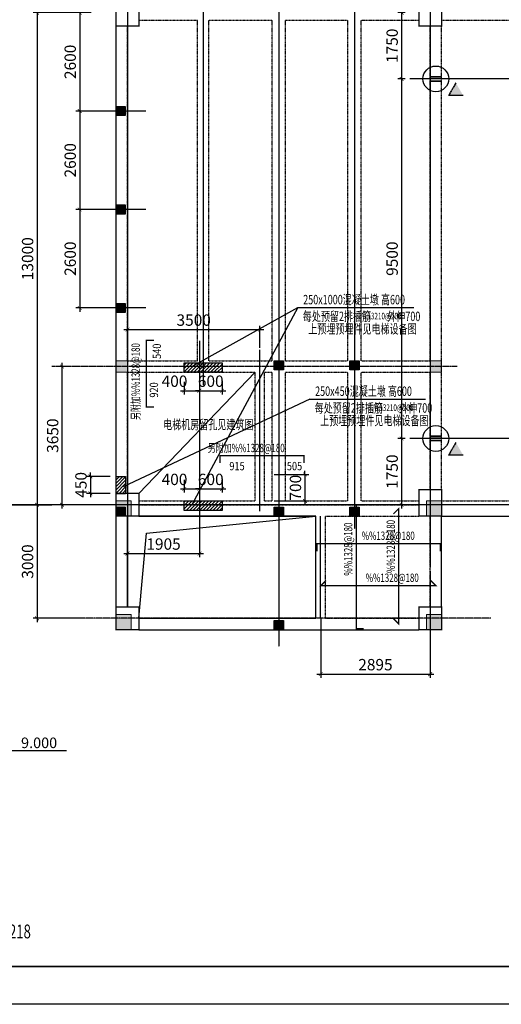
# Model space of a CAD drawing. Units: millimetres. Extents: x 2224 to 107324, y 1165 to 60565.
# Drawn here: x 47567 to 60296, y 1165 to 27176 of the extents above; entities that cross this region are included whole.
import ezdxf
from ezdxf.enums import TextEntityAlignment as Align

# ---------------------------------------------------------------- set-up
doc = ezdxf.new("R2010")
doc.units = ezdxf.units.MM
for name, pattern in [('2', [37.999999, 29.999999, -3, 2, -3]), ('3', [5, 3, -2]), ('CENTER', [50.8, 31.75, -6.35, 6.35, -6.35])]:
    doc.linetypes.add(name, pattern=pattern)
for name, color, linetype in [('101', 253, '2'), ('AXIS', 253, 'CENTER'), ('BORDER', 7, 'Continuous'), ('DIM', 3, 'Continuous'), ('PUB_DIM', 3, 'Continuous'), ('PUB_TEXT', 7, 'Continuous'), ('S_AXIS', 253, '2'), ('S_AXISDIM', 3, 'Continuous'), ('S_BEAM', 4, 'Continuous'), ('S_BEAMDASH', 134, '3'), ('S_CL', 2, 'Continuous'), ('S_SLABDOWNBAR', 24, 'Continuous'), ('S_SLABDOWNBARTEXT', 7, 'Continuous'), ('S_SLABUPBAR', 1, 'Continuous'), ('S_SLABUPBARDIM', 94, 'Continuous'), ('S_SLABUPBARTEXT', 7, 'Continuous'), ('TEXT', 7, 'Continuous'), ('支座钢筋', 1, 'Continuous'), ('构造柱', 7, 'Continuous'), ('楼板负筋文字', 7, 'Continuous'), ('洞口边线', 7, 'Continuous')]:
    doc.layers.add(name, color=color, linetype=linetype)
for name, color, linetype, lineweight in [('COLU', 7, 'Continuous', 0), ('COLU_TEXT_JZ', 7, 'Continuous', 0), ('FLOOR_UP_TEXT', 7, 'Continuous', 0)]:
    doc.layers.add(name, color=color, linetype=linetype, lineweight=lineweight)
doc.styles.add('-宋体', font='txt')
doc.styles.get("Standard").update_dxf_attribs({"font": 'arial.ttf'})
doc.styles.add('TSSD_Dimension', font='Tssdeng.shx', dxfattribs={"width": 0.7, "bigfont": 'hztxt.shx'})
doc.styles.add('TSSD_Rein', font='Tssdeng.shx', dxfattribs={"width": 0.7, "bigfont": 'hztxt.shx'})
doc.dimstyles.new('TSSD_100_100', dxfattribs={"dimtxt": 300, "dimasz": 100, "dimexe": 100, "dimexo": 250, "dimgap": 100, "dimtad": 1, "dimdec": 0, "dimzin": 0, "dimdsep": 46, "dimtxsty": 'TSSD_Dimension', "dimblk": 'ARCHTICK', "dimcen": 0, "dimdle": 100, "dimclrt": 7, "dimadec": 0, "dimazin": 0, "dimtfac": 1, "dimtdec": 0, "dimtix": 1, "dimtmove": 2, "dimatfit": 3, "dimfxl": 1, "dimtolj": 1, "dimtzin": 0, "dimarcsym": 0})

# ---------------------------------------------------------------- blocks, each defined once
blk = doc.blocks.new('_ArchTick')
at = {"color": 0, "linetype": 'ByBlock', "const_width": 0.15}
blk.add_lwpolyline([(-0.5, -0.5), (0.5, 0.5)], dxfattribs=at)
blk = doc.blocks.new('*D251')
at = {"layer": 'DEFPOINTS', "color": 0, "transparency": 16777216}
for p in [(48417, 53362), (47161, 14362), (48795, 14362)]:
    blk.add_point(p, dxfattribs=at)
at = {"layer": 'DIM', "color": 0, "lineweight": -2, "transparency": 16777216}
for p, q in [((48167, 53362), (47061, 53362)), ((47161, 53462), (47161, 14262)), ((48545, 14362), (47061, 14362))]:
    blk.add_line(p, q, dxfattribs=at)
at = {"layer": 'DIM', "color": 0, "lineweight": -2, "transparency": 16777216, "xscale": 100, "yscale": 100, "zscale": 100}
for p, rotation in [((47161, 53362), 90), ((47161, 14362), 270)]:
    blk.add_blockref('_ArchTick', p, dxfattribs=dict(at, rotation=rotation))
at = {"layer": 'DIM', "color": 7, "transparency": 16777216, "insert": (46911, 33862), "char_height": 300, "attachment_point": 5, "rotation": 90, "style": 'TSSD_Dimension'}
blk.add_mtext('\\A1;39000', dxfattribs=at)
blk = doc.blocks.new('*D254')
at = {"layer": 'DEFPOINTS', "color": 0, "transparency": 16777216}
for p in [(49367, 27362), (48026, 14362), (48795, 14362)]:
    blk.add_point(p, dxfattribs=at)
at = {"layer": 'DIM', "color": 0, "lineweight": -2, "transparency": 16777216}
for p, q in [((49117, 27362), (47926, 27362)), ((48026, 27462), (48026, 14262)), ((48545, 14362), (47926, 14362))]:
    blk.add_line(p, q, dxfattribs=at)
at = {"layer": 'DIM', "color": 0, "lineweight": -2, "transparency": 16777216, "xscale": 100, "yscale": 100, "zscale": 100}
for p, rotation in [((48026, 27362), 90), ((48026, 14362), 270)]:
    blk.add_blockref('_ArchTick', p, dxfattribs=dict(at, rotation=rotation))
at = {"layer": 'DIM', "color": 7, "transparency": 16777216, "insert": (47776, 20862), "char_height": 300, "attachment_point": 5, "rotation": 90, "style": 'TSSD_Dimension'}
blk.add_mtext('\\A1;13000', dxfattribs=at)
blk = doc.blocks.new('*D255')
at = {"layer": 'DEFPOINTS', "color": 0, "transparency": 16777216}
for p in [(49320, 14362), (48026, 11362), (49502, 11362)]:
    blk.add_point(p, dxfattribs=at)
at = {"layer": 'DIM', "color": 0, "lineweight": -2, "transparency": 16777216}
for p, q in [((49070, 14362), (47926, 14362)), ((48026, 14462), (48026, 11262)), ((49252, 11362), (47926, 11362))]:
    blk.add_line(p, q, dxfattribs=at)
at = {"layer": 'DIM', "color": 0, "lineweight": -2, "transparency": 16777216, "xscale": 100, "yscale": 100, "zscale": 100}
for p, rotation in [((48026, 14362), 90), ((48026, 11362), 270)]:
    blk.add_blockref('_ArchTick', p, dxfattribs=dict(at, rotation=rotation))
at = {"layer": 'DIM', "color": 7, "transparency": 16777216, "insert": (47776, 12862), "char_height": 300, "attachment_point": 5, "rotation": 90, "style": 'TSSD_Dimension'}
blk.add_mtext('\\A1;3000', dxfattribs=at)
blk = doc.blocks.new('*D256')
at = {"layer": 'DEFPOINTS', "color": 0, "transparency": 16777216}
for p in [(48689, 18012), (49070, 18012), (49070, 14362)]:
    blk.add_point(p, dxfattribs=at)
at = {"layer": 'DIM', "color": 0, "lineweight": -2, "transparency": 16777216}
for p, q in [((48820, 18012), (48589, 18012)), ((48689, 14262), (48689, 18112)), ((48820, 14362), (48589, 14362))]:
    blk.add_line(p, q, dxfattribs=at)
at = {"layer": 'DIM', "color": 0, "lineweight": -2, "transparency": 16777216, "xscale": 100, "yscale": 100, "zscale": 100}
for p, rotation in [((48689, 18012), 90), ((48689, 14362), 270)]:
    blk.add_blockref('_ArchTick', p, dxfattribs=dict(at, rotation=rotation))
at = {"layer": 'DIM', "color": 7, "transparency": 16777216, "insert": (48439, 16187), "char_height": 300, "attachment_point": 5, "rotation": 90, "style": 'TSSD_Dimension'}
blk.add_mtext('\\A1;3650', dxfattribs=at)
blk = doc.blocks.new('*D258')
at = {"layer": 'DEFPOINTS', "color": 0, "transparency": 16777216}
for p in [(58417, 12862), (55522, 11621), (58417, 9888)]:
    blk.add_point(p, dxfattribs=at)
at = {"layer": 'DIM', "color": 0, "lineweight": -2, "transparency": 16777216}
for p, q in [((58417, 12612), (58417, 9788)), ((55522, 11371), (55522, 9788)), ((55422, 9888), (58517, 9888))]:
    blk.add_line(p, q, dxfattribs=at)
at = {"layer": 'DIM', "color": 0, "lineweight": -2, "transparency": 16777216, "xscale": 100, "yscale": 100, "zscale": 100, "rotation": 180}
blk.add_blockref('_ArchTick', (55522, 9888), dxfattribs=at)
at = {"layer": 'DIM', "color": 0, "lineweight": -2, "transparency": 16777216, "xscale": 100, "yscale": 100, "zscale": 100}
blk.add_blockref('_ArchTick', (58417, 9888), dxfattribs=at)
at = {"layer": 'DIM', "color": 7, "transparency": 16777216, "insert": (56969, 10138), "char_height": 300, "attachment_point": 5, "style": 'TSSD_Dimension'}
blk.add_mtext('\\A1;2895', dxfattribs=at)
blk = doc.blocks.new('*D259')
at = {"layer": 'DEFPOINTS', "color": 0, "transparency": 16777216}
for p in [(53917, 18990), (50417, 18258), (53917, 18258)]:
    blk.add_point(p, dxfattribs=at)
at = {"layer": 'DIM', "color": 0, "lineweight": -2, "transparency": 16777216}
for p, q in [((50317, 18990), (54017, 18990)), ((50417, 18508), (50417, 19090)), ((53917, 18508), (53917, 19090))]:
    blk.add_line(p, q, dxfattribs=at)
at = {"layer": 'DIM', "color": 0, "lineweight": -2, "transparency": 16777216, "xscale": 100, "yscale": 100, "zscale": 100, "rotation": 180}
blk.add_blockref('_ArchTick', (50417, 18990), dxfattribs=at)
at = {"layer": 'DIM', "color": 0, "lineweight": -2, "transparency": 16777216, "xscale": 100, "yscale": 100, "zscale": 100}
blk.add_blockref('_ArchTick', (53917, 18990), dxfattribs=at)
at = {"layer": 'DIM', "color": 7, "transparency": 16777216, "insert": (52167, 19240), "char_height": 300, "attachment_point": 5, "style": 'TSSD_Dimension'}
blk.add_mtext('\\A1;3500', dxfattribs=at)
blk = doc.blocks.new('*D279')
at = {"layer": 'DEFPOINTS', "color": 0, "transparency": 16777216}
for p in [(49711, 27362), (49153, 24762), (49711, 24762)]:
    blk.add_point(p, dxfattribs=at)
at = {"layer": 'DIM', "color": 0, "lineweight": -2, "transparency": 16777216}
for p, q in [((49461, 27362), (49053, 27362)), ((49153, 27462), (49153, 24662)), ((49461, 24762), (49053, 24762))]:
    blk.add_line(p, q, dxfattribs=at)
at = {"layer": 'DIM', "color": 0, "lineweight": -2, "transparency": 16777216, "xscale": 100, "yscale": 100, "zscale": 100}
for p, rotation in [((49153, 27362), 90), ((49153, 24762), 270)]:
    blk.add_blockref('_ArchTick', p, dxfattribs=dict(at, rotation=rotation))
at = {"layer": 'DIM', "color": 7, "transparency": 16777216, "insert": (48903, 26062), "char_height": 300, "attachment_point": 5, "rotation": 90, "style": 'TSSD_Dimension'}
blk.add_mtext('\\A1;2600', dxfattribs=at)
blk = doc.blocks.new('*D280')
at = {"layer": 'DEFPOINTS', "color": 0, "transparency": 16777216}
for p in [(49711, 24762), (49153, 22162), (49711, 22162)]:
    blk.add_point(p, dxfattribs=at)
at = {"layer": 'DIM', "color": 0, "lineweight": -2, "transparency": 16777216}
for p, q in [((49461, 24762), (49053, 24762)), ((49153, 24862), (49153, 22062)), ((49461, 22162), (49053, 22162))]:
    blk.add_line(p, q, dxfattribs=at)
at = {"layer": 'DIM', "color": 0, "lineweight": -2, "transparency": 16777216, "xscale": 100, "yscale": 100, "zscale": 100}
for p, rotation in [((49153, 24762), 90), ((49153, 22162), 270)]:
    blk.add_blockref('_ArchTick', p, dxfattribs=dict(at, rotation=rotation))
at = {"layer": 'DIM', "color": 7, "transparency": 16777216, "insert": (48903, 23462), "char_height": 300, "attachment_point": 5, "rotation": 90, "style": 'TSSD_Dimension'}
blk.add_mtext('\\A1;2600', dxfattribs=at)
blk = doc.blocks.new('*D281')
at = {"layer": 'DEFPOINTS', "color": 0, "transparency": 16777216}
for p in [(49711, 22162), (49153, 19562), (49711, 19562)]:
    blk.add_point(p, dxfattribs=at)
at = {"layer": 'DIM', "color": 0, "lineweight": -2, "transparency": 16777216}
for p, q in [((49461, 22162), (49053, 22162)), ((49153, 22262), (49153, 19462)), ((49461, 19562), (49053, 19562))]:
    blk.add_line(p, q, dxfattribs=at)
at = {"layer": 'DIM', "color": 0, "lineweight": -2, "transparency": 16777216, "xscale": 100, "yscale": 100, "zscale": 100}
for p, rotation in [((49153, 22162), 90), ((49153, 19562), 270)]:
    blk.add_blockref('_ArchTick', p, dxfattribs=dict(at, rotation=rotation))
at = {"layer": 'DIM', "color": 7, "transparency": 16777216, "insert": (48903, 20862), "char_height": 300, "attachment_point": 5, "rotation": 90, "style": 'TSSD_Dimension'}
blk.add_mtext('\\A1;2600', dxfattribs=at)
blk = doc.blocks.new('A$C75943F7F')
blk.add_hatch(color=256).paths.add_polyline_path([(382, 0), (191, 331), (0, 0)])
at = {"layer": '101'}
for p in [(191, 331), (382, 0)]:
    blk.add_line(p, (0, 0), dxfattribs=at)
blk = doc.blocks.new('A$C2CA9495C')
blk.add_blockref('A$C75943F7F', (0, 0))
blk = doc.blocks.new('*D314')
at = {"layer": 'DEFPOINTS', "color": 0, "transparency": 16777216}
for p in [(58004, 27362), (57661, 25612), (58004, 25612)]:
    blk.add_point(p, dxfattribs=at)
at = {"layer": 'DIM', "color": 0, "lineweight": -2, "transparency": 16777216}
for p, q in [((57754, 27362), (57561, 27362)), ((57661, 27462), (57661, 25512)), ((57754, 25612), (57561, 25612))]:
    blk.add_line(p, q, dxfattribs=at)
at = {"layer": 'DIM', "color": 0, "lineweight": -2, "transparency": 16777216, "xscale": 100, "yscale": 100, "zscale": 100}
for p, rotation in [((57661, 27362), 90), ((57661, 25612), 270)]:
    blk.add_blockref('_ArchTick', p, dxfattribs=dict(at, rotation=rotation))
at = {"layer": 'DIM', "color": 7, "transparency": 16777216, "insert": (57411, 26487), "char_height": 300, "attachment_point": 5, "rotation": 90, "style": 'TSSD_Dimension'}
blk.add_mtext('\\A1;1750', dxfattribs=at)
blk = doc.blocks.new('*D315')
at = {"layer": 'DEFPOINTS', "color": 0, "transparency": 16777216}
for p in [(58004, 25612), (57661, 16112), (58004, 16112)]:
    blk.add_point(p, dxfattribs=at)
at = {"layer": 'DIM', "color": 0, "lineweight": -2, "transparency": 16777216}
for p, q in [((57754, 25612), (57561, 25612)), ((57661, 25712), (57661, 16012)), ((57754, 16112), (57561, 16112))]:
    blk.add_line(p, q, dxfattribs=at)
at = {"layer": 'DIM', "color": 0, "lineweight": -2, "transparency": 16777216, "xscale": 100, "yscale": 100, "zscale": 100}
for p, rotation in [((57661, 25612), 90), ((57661, 16112), 270)]:
    blk.add_blockref('_ArchTick', p, dxfattribs=dict(at, rotation=rotation))
at = {"layer": 'DIM', "color": 7, "transparency": 16777216, "insert": (57411, 20862), "char_height": 300, "attachment_point": 5, "rotation": 90, "style": 'TSSD_Dimension'}
blk.add_mtext('\\A1;9500', dxfattribs=at)
blk = doc.blocks.new('*D316')
at = {"layer": 'DEFPOINTS', "color": 0, "transparency": 16777216}
for p in [(58004, 16112), (57661, 14362), (58004, 14362)]:
    blk.add_point(p, dxfattribs=at)
at = {"layer": 'DIM', "color": 0, "lineweight": -2, "transparency": 16777216}
for p, q in [((57661, 16212), (57661, 14262)), ((57754, 16112), (57561, 16112)), ((57754, 14362), (57561, 14362))]:
    blk.add_line(p, q, dxfattribs=at)
at = {"layer": 'DIM', "color": 0, "lineweight": -2, "transparency": 16777216, "xscale": 100, "yscale": 100, "zscale": 100}
for p, rotation in [((57661, 16112), 90), ((57661, 14362), 270)]:
    blk.add_blockref('_ArchTick', p, dxfattribs=dict(at, rotation=rotation))
at = {"layer": 'DIM', "color": 7, "transparency": 16777216, "insert": (57411, 15237), "char_height": 300, "attachment_point": 5, "rotation": 90, "style": 'TSSD_Dimension'}
blk.add_mtext('\\A1;1750', dxfattribs=at)
blk = doc.blocks.new('*D317')
at = {"layer": 'DEFPOINTS', "color": 0, "transparency": 16777216}
for p in [(52322, 13933), (50417, 13702), (52322, 13074)]:
    blk.add_point(p, dxfattribs=at)
at = {"layer": 'DIM', "color": 0, "lineweight": -2, "transparency": 16777216}
for p, q in [((52322, 13683), (52322, 12974)), ((50417, 13452), (50417, 12974)), ((50317, 13074), (52422, 13074))]:
    blk.add_line(p, q, dxfattribs=at)
at = {"layer": 'DIM', "color": 0, "lineweight": -2, "transparency": 16777216, "xscale": 100, "yscale": 100, "zscale": 100, "rotation": 180}
blk.add_blockref('_ArchTick', (50417, 13074), dxfattribs=at)
at = {"layer": 'DIM', "color": 0, "lineweight": -2, "transparency": 16777216, "xscale": 100, "yscale": 100, "zscale": 100}
blk.add_blockref('_ArchTick', (52322, 13074), dxfattribs=at)
at = {"layer": 'DIM', "color": 7, "transparency": 16777216, "insert": (51369, 13324), "char_height": 300, "attachment_point": 5, "style": 'TSSD_Dimension'}
blk.add_mtext('\\A1;1905', dxfattribs=at)
blk = doc.blocks.new('*D318')
at = {"layer": 'DEFPOINTS', "color": 0, "transparency": 16777216}
for p in [(51917, 17862), (52317, 17774), (52317, 17376)]:
    blk.add_point(p, dxfattribs=at)
at = {"layer": 'DIM', "color": 0, "lineweight": -2, "transparency": 16777216}
for p, q in [((51917, 17612), (51917, 17276)), ((52317, 17524), (52317, 17276)), ((51817, 17376), (52417, 17376))]:
    blk.add_line(p, q, dxfattribs=at)
at = {"layer": 'DIM', "color": 0, "lineweight": -2, "transparency": 16777216, "xscale": 100, "yscale": 100, "zscale": 100, "rotation": 180}
blk.add_blockref('_ArchTick', (51917, 17376), dxfattribs=at)
at = {"layer": 'DIM', "color": 0, "lineweight": -2, "transparency": 16777216, "xscale": 100, "yscale": 100, "zscale": 100}
blk.add_blockref('_ArchTick', (52317, 17376), dxfattribs=at)
at = {"layer": 'DIM', "color": 7, "transparency": 16777216, "insert": (51659, 17626), "char_height": 300, "attachment_point": 5, "style": 'TSSD_Dimension'}
blk.add_mtext('\\A1;400', dxfattribs=at)
blk = doc.blocks.new('*D319')
at = {"layer": 'DEFPOINTS', "color": 0, "transparency": 16777216}
for p in [(52317, 17774), (52917, 17862), (52917, 17376)]:
    blk.add_point(p, dxfattribs=at)
at = {"layer": 'DIM', "color": 0, "lineweight": -2, "transparency": 16777216}
for p, q in [((52317, 17524), (52317, 17276)), ((52917, 17612), (52917, 17276)), ((52317, 17376), (52217, 17376)), ((52317, 17376), (52917, 17376)), ((52917, 17376), (53017, 17376))]:
    blk.add_line(p, q, dxfattribs=at)
at = {"layer": 'DIM', "color": 0, "lineweight": -2, "transparency": 16777216, "xscale": 100, "yscale": 100, "zscale": 100}
blk.add_blockref('_ArchTick', (52317, 17376), dxfattribs=at)
at = {"layer": 'DIM', "color": 0, "lineweight": -2, "transparency": 16777216, "xscale": 100, "yscale": 100, "zscale": 100, "rotation": 180}
blk.add_blockref('_ArchTick', (52917, 17376), dxfattribs=at)
at = {"layer": 'DIM', "color": 7, "transparency": 16777216, "insert": (52617, 17626), "char_height": 300, "attachment_point": 5, "style": 'TSSD_Dimension'}
blk.add_mtext('\\A1;600', dxfattribs=at)
blk = doc.blocks.new('*D320')
at = {"layer": 'DEFPOINTS', "color": 0, "transparency": 16777216}
for p in [(51917, 15268), (52317, 15180), (52317, 14782)]:
    blk.add_point(p, dxfattribs=at)
at = {"layer": 'DIM', "color": 0, "lineweight": -2, "transparency": 16777216}
for p, q in [((51917, 15018), (51917, 14682)), ((52317, 14930), (52317, 14682)), ((51817, 14782), (52417, 14782))]:
    blk.add_line(p, q, dxfattribs=at)
at = {"layer": 'DIM', "color": 0, "lineweight": -2, "transparency": 16777216, "xscale": 100, "yscale": 100, "zscale": 100, "rotation": 180}
blk.add_blockref('_ArchTick', (51917, 14782), dxfattribs=at)
at = {"layer": 'DIM', "color": 0, "lineweight": -2, "transparency": 16777216, "xscale": 100, "yscale": 100, "zscale": 100}
blk.add_blockref('_ArchTick', (52317, 14782), dxfattribs=at)
at = {"layer": 'DIM', "color": 7, "transparency": 16777216, "insert": (51659, 15032), "char_height": 300, "attachment_point": 5, "style": 'TSSD_Dimension'}
blk.add_mtext('\\A1;400', dxfattribs=at)
blk = doc.blocks.new('*D321')
at = {"layer": 'DEFPOINTS', "color": 0, "transparency": 16777216}
for p in [(52317, 15180), (52917, 15268), (52917, 14782)]:
    blk.add_point(p, dxfattribs=at)
at = {"layer": 'DIM', "color": 0, "lineweight": -2, "transparency": 16777216}
for p, q in [((52317, 14930), (52317, 14682)), ((52917, 15018), (52917, 14682)), ((52317, 14782), (52217, 14782)), ((52317, 14782), (52917, 14782)), ((52917, 14782), (53017, 14782))]:
    blk.add_line(p, q, dxfattribs=at)
at = {"layer": 'DIM', "color": 0, "lineweight": -2, "transparency": 16777216, "xscale": 100, "yscale": 100, "zscale": 100}
blk.add_blockref('_ArchTick', (52317, 14782), dxfattribs=at)
at = {"layer": 'DIM', "color": 0, "lineweight": -2, "transparency": 16777216, "xscale": 100, "yscale": 100, "zscale": 100, "rotation": 180}
blk.add_blockref('_ArchTick', (52917, 14782), dxfattribs=at)
at = {"layer": 'DIM', "color": 7, "transparency": 16777216, "insert": (52617, 15032), "char_height": 300, "attachment_point": 5, "style": 'TSSD_Dimension'}
blk.add_mtext('\\A1;600', dxfattribs=at)
blk = doc.blocks.new('*D322')
at = {"layer": 'DEFPOINTS', "color": 0, "transparency": 16777216}
for p in [(54042, 15162), (54042, 14462), (55106, 14462)]:
    blk.add_point(p, dxfattribs=at)
at = {"layer": 'DIM', "color": 0, "lineweight": -2, "transparency": 16777216}
for p, q in [((54292, 15162), (55206, 15162)), ((55106, 15162), (55106, 15262)), ((55106, 15162), (55106, 14462)), ((54292, 14462), (55206, 14462)), ((55106, 14462), (55106, 14362))]:
    blk.add_line(p, q, dxfattribs=at)
at = {"layer": 'DIM', "color": 0, "lineweight": -2, "transparency": 16777216, "xscale": 100, "yscale": 100, "zscale": 100}
for p, rotation in [((55106, 15162), 270), ((55106, 14462), 90)]:
    blk.add_blockref('_ArchTick', p, dxfattribs=dict(at, rotation=rotation))
at = {"layer": 'DIM', "color": 7, "transparency": 16777216, "insert": (54856, 14812), "char_height": 300, "attachment_point": 5, "rotation": 90, "style": 'TSSD_Dimension'}
blk.add_mtext('\\A1;700', dxfattribs=at)
blk = doc.blocks.new('*D195')
at = {"layer": 'DEFPOINTS', "color": 0, "transparency": 16777216}
for p in [(50213, 15112), (49437, 14662), (50213, 14662)]:
    blk.add_point(p, dxfattribs=at)
at = {"layer": 'DIM', "color": 0, "lineweight": -2, "transparency": 16777216}
for p, q in [((49963, 15112), (49337, 15112)), ((49437, 15112), (49437, 15212)), ((49437, 15112), (49437, 14662)), ((49963, 14662), (49337, 14662)), ((49437, 14662), (49437, 14562))]:
    blk.add_line(p, q, dxfattribs=at)
at = {"layer": 'DIM', "color": 0, "lineweight": -2, "transparency": 16777216, "xscale": 100, "yscale": 100, "zscale": 100}
for p, rotation in [((49437, 15112), 270), ((49437, 14662), 90)]:
    blk.add_blockref('_ArchTick', p, dxfattribs=dict(at, rotation=rotation))
at = {"layer": 'DIM', "color": 7, "transparency": 16777216, "insert": (49187, 14887), "char_height": 300, "attachment_point": 5, "rotation": 90, "style": 'TSSD_Dimension'}
blk.add_mtext('\\A1;450', dxfattribs=at)

msp = doc.modelspace()

# ---------------------------------------------------------------- hatches: boundary and pattern name
for points in [[(50356.7, 24882.2), (50116.7, 24882.2), (50116.7, 24642.2), (50356.7, 24642.2)], [(50356.7, 22282.2), (50116.7, 22282.2), (50116.7, 22042.2), (50356.7, 22042.2)], [(50356.7, 19682.2), (50116.7, 19682.2), (50116.7, 19442.2), (50356.7, 19442.2)], [(54536.7, 18162.9), (54296.7, 18162.9), (54296.7, 17922.9), (54536.7, 17922.9)], [(56536.7, 18162.9), (56296.7, 18162.9), (56296.7, 17922.9), (56536.7, 17922.9)], [(50356.7, 14302.2), (50116.7, 14302.2), (50116.7, 14062.2), (50356.7, 14062.2)], [(54536.7, 14302.2), (54296.7, 14302.2), (54296.7, 14062.2), (54536.7, 14062.2)], [(56536.7, 14302.2), (56296.7, 14302.2), (56296.7, 14062.2), (56536.7, 14062.2)], [(54536.7, 11302.2), (54296.7, 11302.2), (54296.7, 11062.2), (54536.7, 11062.2)]]:
    msp.add_hatch(color=256).paths.add_polyline_path(points)
at = {"layer": '构造柱'}
h = msp.add_hatch(dxfattribs=at)
h.set_pattern_fill('ANSI31', color=256, scale=500)
h.set_pattern_definition([(45, (-1794129.4, -120419.015), (-44.1941738, 44.1941738), [])])
h.paths.add_polyline_path([(51916.7, 18112.2), (52916.7, 18112.2), (52916.7, 17862.2), (51916.7, 17862.2)])
h.paths.add_polyline_path([(51916.7, 14462.2), (52916.7, 14462.2), (52916.7, 14212.2), (51916.7, 14212.2)])
h = msp.add_hatch(dxfattribs=at)
h.set_pattern_fill('ANSI31', color=256, scale=500)
h.set_pattern_definition([(45, (-1798004.4, -120219.015), (-44.1941738, 44.1941738), [])])
h.paths.add_polyline_path([(50116.7, 15112.2), (50366.7, 15112.2), (50366.7, 14662.2), (50116.7, 14662.2)])
at = {"layer": '洞口边线'}
h = msp.add_hatch(color=256, dxfattribs=at)
h.dxf.hatch_style = 1
h.paths.add_polyline_path([(50416.7, 17861), (50416.7, 18161), (50116.7, 18161), (50116.7, 17861)])
h.paths.add_polyline_path([(58716.7, 17861), (58716.7, 18161), (58416.7, 18161), (58416.7, 17861)])
h = msp.add_hatch(color=256, dxfattribs=at)
h.dxf.hatch_style = 1
h.paths.add_polyline_path([(50516.7, 14062.2), (50516.7, 14462.2), (50116.7, 14462.2), (50116.7, 14062.2)])
h = msp.add_hatch(color=256, dxfattribs=at)
h.dxf.hatch_style = 1
h.paths.add_polyline_path([(58716.7, 14062.2), (58716.7, 14462.2), (58316.7, 14462.2), (58316.7, 14062.2)])
h = msp.add_hatch(color=256, dxfattribs=at)
h.dxf.hatch_style = 1
h.paths.add_polyline_path([(50516.7, 11062.2), (50516.7, 11462.2), (50116.7, 11462.2), (50116.7, 11062.2)])
h = msp.add_hatch(color=256, dxfattribs=at)
h.dxf.hatch_style = 1
h.paths.add_polyline_path([(58716.7, 11062.2), (58716.7, 11462.2), (58316.7, 11462.2), (58316.7, 11062.2)])

# ---------------------------------------------------------------- linework, layer by layer
for points in [[(50116.7, 24882.2), (50356.7, 24882.2), (50356.7, 24642.2), (50116.7, 24642.2)], [(50116.7, 22282.2), (50356.7, 22282.2), (50356.7, 22042.2), (50116.7, 22042.2)], [(50116.7, 19682.2), (50356.7, 19682.2), (50356.7, 19442.2), (50116.7, 19442.2)], [(54296.7, 18162.9), (54536.7, 18162.9), (54536.7, 17922.9), (54296.7, 17922.9)], [(56296.7, 18162.9), (56536.7, 18162.9), (56536.7, 17922.9), (56296.7, 17922.9)], [(50116.7, 14302.2), (50356.7, 14302.2), (50356.7, 14062.2), (50116.7, 14062.2)], [(54296.7, 14302.2), (54536.7, 14302.2), (54536.7, 14062.2), (54296.7, 14062.2)], [(56296.7, 14302.2), (56536.7, 14302.2), (56536.7, 14062.2), (56296.7, 14062.2)], [(54296.7, 11302.2), (54536.7, 11302.2), (54536.7, 11062.2), (54296.7, 11062.2)]]:
    msp.add_lwpolyline(points, close=True)
for centre in [(58565.2, 25612.2), (58565.2, 16112.2)]:
    msp.add_circle(centre, 339.8)
at = {"layer": 'AXIS'}
for p, q in [((59130.1, 18012.2), (48416.7, 18012.2)), ((60016.7, 11362.2), (48416.7, 11362.2))]:
    msp.add_line(p, q, dxfattribs=at)
at = {"layer": 'BORDER'}
msp.add_lwpolyline([(2224, 1165.5), (2224, 60565.5), (107324, 60565.5), (107324, 1165.5)], close=True, dxfattribs=at)
at = {"layer": 'BORDER', "const_width": 50}
msp.add_lwpolyline([(4724, 2165.5), (4724, 59565.5), (106324, 59565.5), (106324, 2165.5)], close=True, dxfattribs=at)
at = {"layer": 'COLU'}
for p, q in [((50416.7, 18161), (50116.7, 18161)), ((50116.7, 18161), (50116.7, 17861)), ((50416.7, 17861), (50416.7, 18161)), ((58716.7, 18161), (58416.7, 18161)), ((58416.7, 18161), (58416.7, 17861)), ((58716.7, 17861), (58716.7, 18161)), ((50116.7, 17861), (50416.7, 17861)), ((58416.7, 17861), (58716.7, 17861)), ((50516.7, 14462.2), (50116.7, 14462.2)), ((50116.7, 14462.2), (50116.7, 14062.2)), ((50516.7, 14062.2), (50516.7, 14462.2)), ((58716.7, 14462.2), (58316.7, 14462.2)), ((58316.7, 14462.2), (58316.7, 14062.2)), ((58716.7, 14062.2), (58716.7, 14462.2)), ((50116.7, 14062.2), (50516.7, 14062.2)), ((58316.7, 14062.2), (58716.7, 14062.2)), ((50516.7, 11462.2), (50116.7, 11462.2)), ((50116.7, 11462.2), (50116.7, 11062.2)), ((50516.7, 11062.2), (50516.7, 11462.2)), ((58716.7, 11462.2), (58316.7, 11462.2)), ((58316.7, 11462.2), (58316.7, 11062.2)), ((58716.7, 11062.2), (58716.7, 11462.2)), ((50116.7, 11062.2), (50516.7, 11062.2)), ((58316.7, 11062.2), (58716.7, 11062.2))]:
    msp.add_line(p, q, dxfattribs=at)
at = {"layer": 'PUB_DIM', "color": 7}
msp.add_line((48803.7, 7859.4), (47168.9, 7859.4), dxfattribs=at)
at = {"layer": 'S_AXIS'}
for p, q in [((50416.7, 55112.2), (50416.7, 12708.1)), ((52416.7, 55112.2), (52416.7, 17519.3)), ((54416.7, 55112.2), (54416.7, 10614.9)), ((56416.7, 55112.2), (56416.7, 13724.2)), ((58416.7, 55112.2), (58416.7, 12708.1)), ((81692.4, 25612.2), (57871.6, 25612.2)), ((50904.8, 24762.2), (49411.7, 24762.2)), ((50904.8, 22162.2), (49411.7, 22162.2)), ((50904.8, 19562.2), (49411.7, 19562.2)), ((52316.7, 18694.4), (52316.7, 13536.3)), ((53916.7, 14191.1), (53916.7, 18451.1)), ((81692.4, 16112.2), (57871.6, 16112.2)), ((82516.7, 14362.2), (48416.7, 14362.2)), ((55521.7, 11362.2), (55521.7, 14062.2))]:
    msp.add_line(p, q, dxfattribs=at)
at = {"layer": 'S_AXISDIM'}
msp.add_line((46816.7, 14362.2), (48416.7, 14362.2), dxfattribs=at)
at = {"layer": 'S_BEAM'}
for p, q in [((50116.7, 18012.2), (50116.7, 27012.2)), ((50116.7, 14662.2), (50116.7, 18012.2)), ((50116.7, 11662.2), (50116.7, 14062.2)), ((50116.7, 11662.2), (50116.7, 14062.2)), ((50416.7, 11662.2), (50416.7, 14062.2)), ((50416.7, 11662.2), (50416.7, 14062.2)), ((50716.7, 14062.2), (53916.7, 14062.2)), ((50716.7, 14062.2), (53916.7, 14062.2)), ((53916.7, 14062.2), (54416.7, 14062.2)), ((53916.7, 14062.2), (54416.7, 14062.2)), ((54416.7, 14062.2), (55396.7, 14062.2)), ((54416.7, 14062.2), (55396.7, 14062.2)), ((55396.7, 11362.2), (55396.7, 14062.2)), ((55396.7, 11362.2), (55396.7, 14062.2)), ((58716.7, 11662.2), (58716.7, 14062.2)), ((58716.7, 11662.2), (58716.7, 14062.2)), ((58716.7, 14062.2), (60916.7, 14062.2)), ((50716.7, 11362.2), (55396.7, 11362.2)), ((50716.7, 11362.2), (55396.7, 11362.2)), ((50716.7, 11062.2), (55521.7, 11062.2)), ((50716.7, 11062.2), (55521.7, 11062.2)), ((55521.7, 11062.2), (58116.7, 11062.2)), ((55521.7, 11062.2), (58116.7, 11062.2))]:
    msp.add_line(p, q, dxfattribs=at)
at = {"layer": 'S_BEAMDASH'}
for p, q in [((50716.7, 27162.2), (52266.7, 27162.2)), ((52266.7, 18162.2), (52266.7, 27162.2)), ((52566.7, 18162.2), (52566.7, 27162.2)), ((52566.7, 27162.2), (54241.7, 27162.2)), ((54241.7, 18162.2), (54241.7, 27162.2)), ((54591.7, 18162.2), (54591.7, 27162.2)), ((54591.7, 27162.2), (56241.7, 27162.2)), ((56241.7, 18162.2), (56241.7, 27162.2)), ((56591.7, 18162.2), (56591.7, 27162.2)), ((56591.7, 27162.2), (58116.7, 27162.2)), ((58716.7, 27162.2), (60766.7, 27162.2)), ((50416.7, 18162.2), (50416.7, 27012.2)), ((58416.7, 18162.2), (58416.7, 27012.2)), ((58716.7, 18012.2), (58716.7, 27012.2)), ((50416.7, 18162.2), (52266.7, 18162.2)), ((52566.7, 18162.2), (53916.7, 18162.2)), ((53916.7, 18162.2), (54241.7, 18162.2)), ((54591.7, 18162.2), (56241.7, 18162.2)), ((56591.7, 18162.2), (58416.7, 18162.2)), ((58716.7, 14762.2), (58716.7, 18012.2)), ((50416.7, 17862.2), (52416.7, 17862.2)), ((50416.7, 14662.2), (50416.7, 17862.2)), ((52416.7, 17862.2), (53791.7, 17862.2)), ((53791.7, 14462.2), (53791.7, 17862.2)), ((54041.7, 14462.2), (54041.7, 17862.2)), ((54041.7, 17862.2), (54241.7, 17862.2)), ((54241.7, 14462.2), (54241.7, 17862.2)), ((54591.7, 17862.2), (56241.7, 17862.2)), ((54591.7, 14462.2), (54591.7, 17862.2)), ((56241.7, 14462.2), (56241.7, 17862.2)), ((56591.7, 17862.2), (58416.7, 17862.2)), ((56591.7, 14462.2), (56591.7, 17862.2)), ((58416.7, 14762.2), (58416.7, 17862.2)), ((50716.7, 14462.2), (53791.7, 14462.2)), ((50716.7, 14362.2), (53916.7, 14362.2)), ((53916.7, 14362.2), (54416.7, 14362.2)), ((54041.7, 14462.2), (54241.7, 14462.2)), ((54416.7, 14362.2), (55521.7, 14362.2)), ((54591.7, 14462.2), (55521.7, 14462.2)), ((55521.7, 14462.2), (56241.7, 14462.2)), ((55521.7, 14362.2), (56416.7, 14362.2)), ((56416.7, 14362.2), (58116.7, 14362.2)), ((56591.7, 14462.2), (58116.7, 14462.2)), ((58716.7, 14462.2), (60766.7, 14462.2)), ((55646.7, 11362.2), (55646.7, 14062.2)), ((55646.7, 11362.2), (55646.7, 14062.2)), ((55646.7, 14062.2), (56416.7, 14062.2)), ((55646.7, 14062.2), (56416.7, 14062.2)), ((56416.7, 14062.2), (58116.7, 14062.2)), ((56416.7, 14062.2), (58116.7, 14062.2)), ((58416.7, 11662.2), (58416.7, 14062.2)), ((58416.7, 11662.2), (58416.7, 14062.2)), ((55646.7, 11362.2), (58116.7, 11362.2)), ((55646.7, 11362.2), (58116.7, 11362.2))]:
    msp.add_line(p, q, dxfattribs=at)
at = {"layer": 'S_CL', "const_width": 35}
for points in [[(50716.7, 27012.2), (50716.7, 27712.2), (50116.7, 27712.2), (50116.7, 27012.2)], [(58716.7, 27012.2), (58716.7, 27712.2), (58116.7, 27712.2), (58116.7, 27012.2)], [(50716.7, 14062.2), (50716.7, 14662.2), (50116.7, 14662.2), (50116.7, 14062.2)], [(58716.7, 14062.2), (58716.7, 14762.2), (58116.7, 14762.2), (58116.7, 14062.2)], [(50716.7, 11062.2), (50716.7, 11662.2), (50116.7, 11662.2), (50116.7, 11062.2)], [(58716.7, 11062.2), (58716.7, 11662.2), (58116.7, 11662.2), (58116.7, 11062.2)]]:
    msp.add_lwpolyline(points, close=True, dxfattribs=at)
at = {"layer": 'S_SLABDOWNBAR', "const_width": 35}
for points in [[(57445.4, 11353.6), (57586.8, 11212.2), (57586.8, 14262.2), (57445.4, 14120.8)], [(55663.2, 12363.6), (55521.7, 12222.2), (58566.7, 12222.2), (58425.3, 12363.6)]]:
    msp.add_lwpolyline(points, dxfattribs=at)
at = {"layer": 'S_SLABUPBAR', "const_width": 35}
for points in [[(51113.7, 16942.2), (50913.7, 16942.2), (50913.7, 18702.2), (51113.7, 18702.2)], [(52860.8, 15461.4), (52860.8, 15661.4), (55080.8, 15661.4), (55080.8, 15461.4)], [(56661, 11092.2), (56461, 11092.2), (56461, 14352.7), (56661, 14352.7)], [(55426.7, 13131.9), (55426.7, 13331.9), (58686.7, 13331.9), (58686.7, 13131.9)]]:
    msp.add_lwpolyline(points, dxfattribs=at)
at = {"layer": '支座钢筋', "const_width": 45}
for points in [[(58416.7, 25669.6), (58716.7, 25669.6)], [(58416.7, 25555.7), (58716.7, 25555.7)], [(58416.7, 16169.6), (58716.7, 16169.6)], [(58416.7, 16055.7), (58716.7, 16055.7)]]:
    msp.add_lwpolyline(points, dxfattribs=at)
at = {"layer": '构造柱'}
for p, q in [((52116.7, 18012.2), (54922.2, 19572.5)), ((54922.2, 19572.5), (52116.7, 14362.2)), ((54922.2, 19572.5), (57979.9, 19572.5)), ((50716.7, 14662.2), (53791.7, 17862.2)), ((55237.1, 17152.9), (50302.7, 14835.2)), ((55237.1, 17152.9), (58294.8, 17152.9)), ((50116.7, 15112.2), (50366.7, 15112.2)), ((50116.7, 14662.2), (50366.7, 14662.2))]:
    msp.add_line(p, q, dxfattribs=at)
for points in [[(51916.7, 18112.2), (52916.7, 18112.2), (52916.7, 17862.2), (51916.7, 17862.2)], [(50116.7, 15112.2), (50366.7, 15112.2), (50366.7, 14662.2), (50116.7, 14662.2)], [(51916.7, 14462.2), (52916.7, 14462.2), (52916.7, 14212.2), (51916.7, 14212.2)]]:
    msp.add_lwpolyline(points, close=True, dxfattribs=at)
at = {"layer": '洞口边线'}
msp.add_lwpolyline([(55396.7, 14062.2), (50416.7, 14062.2), (50416.7, 11662.2), (50716.7, 11662.2), (50716.7, 11362.2), (50922.8, 13609.2), (55396.7, 14062.2)], close=True, dxfattribs=at)

# ---------------------------------------------------------------- block references
for p in [(58903.4, 25175.1), (58903.4, 15675.1)]:
    msp.add_blockref('A$C2CA9495C', p)

# ---------------------------------------------------------------- texts
at = {"layer": 'COLU_TEXT_JZ', "style": 'TSSD_Rein', "width": 0.7}
msp.add_text('2%%13218', height=364, dxfattribs=at).set_placement((46065.4, 2907.9))
at = {"layer": 'FLOOR_UP_TEXT', "style": 'TSSD_Rein', "width": 0.7}
msp.add_text('另附加%%1328@180', height=220, dxfattribs=at).set_placement((52538, 15752.4))
at = {"layer": 'PUB_TEXT', "style": '-宋体'}
msp.add_text('9.000', height=280, dxfattribs=at).set_placement((47603.4, 7932.9))
at = {"layer": 'S_SLABDOWNBARTEXT', "style": 'TSSD_Rein', "width": 0.7}
msp.add_text('%%1328@180', height=220, rotation=90, dxfattribs=at).set_placement((57485.2, 12558.3))
msp.add_text('%%1328@180', height=220, dxfattribs=at).set_placement((56712.1, 12323.8))
at = {"layer": 'S_SLABUPBARDIM', "width": 0.789808}
for s, p, p2 in [('540', (51302.1, 18214.7), (51302.1, 18619.7)), ('920', (51224.8, 17192.2), (51224.8, 17597.2))]:
    msp.add_text(s, height=220, rotation=90, dxfattribs=at).set_placement(p, p2, align=Align.FIT)
for s, p, p2 in [('915', (53108.3, 15273), (53513.3, 15273)), ('505', (54628.3, 15273), (55033.3, 15273))]:
    msp.add_text(s, height=220, dxfattribs=at).set_placement(p, p2, align=Align.FIT)
at = {"layer": 'S_SLABUPBARTEXT', "style": 'TSSD_Rein', "width": 0.7}
for s, p in [('另附加%%1328@180', (50742.2, 16600.4)), ('%%1328@180', (56359.4, 12489.4))]:
    msp.add_text(s, height=220, rotation=90, dxfattribs=at).set_placement(p)
msp.add_text('%%1328@180', height=220, dxfattribs=at).set_placement((56606.2, 13433.5))
at = {"layer": 'TEXT', "style": 'TSSD_Rein', "width": 0.7}
for p in [(56449.8, 19259.3), (56764.7, 16839.8)]:
    msp.add_text('%%13210@200', height=175, dxfattribs=at).set_placement(p)
at = {"layer": '楼板负筋文字', "style": 'TSSD_Rein', "width": 0.7}
for s, p in [('250x1000混凝土墩 高600', (55059.9, 19656.2)), ('每处预留2排插筋        外伸700', (55049.9, 19213.4)), ('上预埋预埋件见电梯设备图', (55194, 18882.7)), ('250x450混凝土墩 高600', (55374.8, 17236.7)), ('每处预留2排插筋        外伸700', (55364.8, 16793.9)), ('上预埋预埋件见电梯设备图', (55508.9, 16463.2)), ('电梯机房留孔见建筑图', (51359.6, 16357.7))]:
    msp.add_text(s, height=250, dxfattribs=at).set_placement(p)

# ---------------------------------------------------------------- dimensions: what is measured, and where the dimension line sits
at = {"layer": 'DIM'}
for base, p1, p2, picture, middle in [((47160.9, 14362.2), (48416.7, 53362.2), (48794.8, 14362.2), '*D251', (46910.9, 33862.2)), ((48026.2, 14362.2), (49366.6, 27362.2), (48794.8, 14362.2), '*D254', (47776.2, 20862.2)), ((49152.7, 24762.2), (49710.7, 27362.2), (49710.7, 24762.2), '*D279', (48902.7, 26062.2)), ((57661, 25612.2), (58004.1, 27362.2), (58004.1, 25612.2), '*D314', (57411, 26487.2)), ((57661, 16112.2), (58004.1, 25612.2), (58004.1, 16112.2), '*D315', (57411, 20862.2)), ((49152.7, 22162.2), (49710.7, 24762.2), (49710.7, 22162.2), '*D280', (48902.7, 23462.2)), ((49152.7, 19562.2), (49710.7, 22162.2), (49710.7, 19562.2), '*D281', (48902.7, 20862.2)), ((48689, 18012.2), (49069.9, 14362.2), (49069.9, 18012.2), '*D256', (48439, 16187.2)), ((57661, 14362.2), (58004.1, 16112.2), (58004.1, 14362.2), '*D316', (57411, 15237.2)), ((49436.5, 14662.2), (50213.4, 15112.2), (50213.4, 14662.2), '*D195', (49186.5, 14887.2)), ((55105.6, 14462.2), (54041.7, 15162.2), (54041.7, 14462.2), '*D322', (54855.6, 14812.2)), ((48026.2, 11362.2), (49319.9, 14362.2), (49501.5, 11362.2), '*D255', (47776.2, 12862.2))]:
    dim = msp.add_linear_dim(base=base, p1=p1, p2=p2, angle=90, dimstyle='TSSD_100_100', dxfattribs=at)
    dim.commit()
    dim.dimension.update_dxf_attribs({"geometry": picture, "text_midpoint": middle})
for base, p1, p2, picture, middle in [((53916.7, 18990.3), (50416.7, 18257.6), (53916.7, 18257.6), '*D259', (52166.7, 19240.3)), ((52916.7, 17376.2), (52316.7, 17774.1), (52916.7, 17862.2), '*D319', (52616.7, 17626.2)), ((52916.7, 14782.1), (52316.7, 15179.9), (52916.7, 15268), '*D321', (52616.7, 15032.1)), ((52321.7, 13074.2), (50416.7, 13702.2), (52321.7, 13933.2), '*D317', (51369.2, 13324.2)), ((58416.7, 9887.6), (55521.7, 11620.6), (58416.7, 12862.2), '*D258', (56969.2, 10137.6))]:
    dim = msp.add_linear_dim(base=base, p1=p1, p2=p2, dimstyle='TSSD_100_100', dxfattribs=at)
    dim.commit()
    dim.dimension.update_dxf_attribs({"geometry": picture, "text_midpoint": middle})
for base, p1, p2, picture, middle in [((52316.7, 17376.2), (51916.7, 17862.2), (52316.7, 17774.1), '*D318', (51658.7, 17626.2)), ((52316.7, 14782.1), (51916.7, 15268), (52316.7, 15179.9), '*D320', (51658.7, 15032.1))]:
    dim = msp.add_linear_dim(base=base, p1=p1, p2=p2, dimstyle='TSSD_100_100', dxfattribs=at)
    dim.commit()
    dim.dimension.update_dxf_attribs({"geometry": picture, "text_midpoint": middle, "dimtype": 160})

doc.saveas('drawing.dxf')
